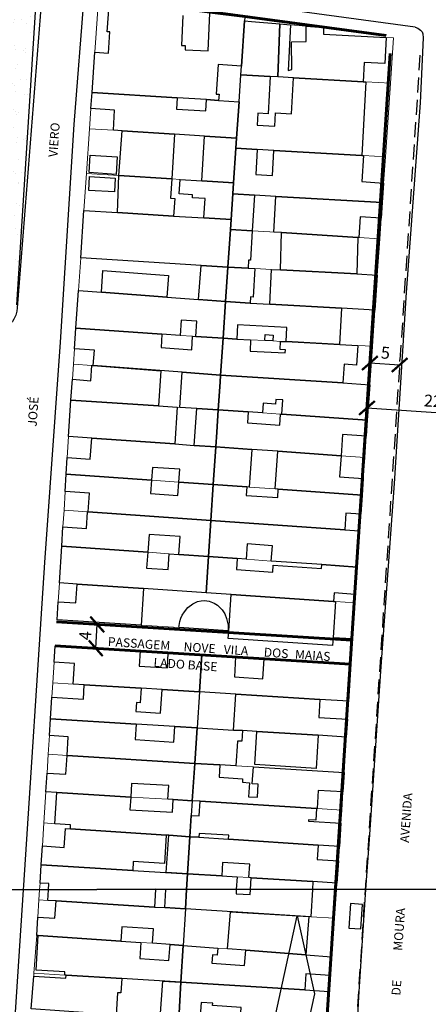
# Model space of a CAD drawing. Units: millimetres. Extents: x 290116 to 293361, y 1677035 to 1680124.
# Drawn here: x 291166 to 291235, y 1679326 to 1679491 of the extents above; entities that cross this region are included whole.
import ezdxf

# ---------------------------------------------------------------- set-up
doc = ezdxf.new("R2010")
doc.units = ezdxf.units.MM
doc.header["$MEASUREMENT"] = 0
doc.header["$PDMODE"] = 2
doc.header["$PDSIZE"] = 2
doc.linetypes.add('DASHED2', pattern=[0.375, 0.25, -0.125])
for name, color, linetype in [('_cotas', 7, 'Continuous'), ('_meio fio', 7, 'DASHED2'), ('_textos', 7, 'Continuous'), ('Edificacoes', 2, 'Continuous'), ('Parada_Onibus', 231, 'Continuous'), ('Topon_de_Vias', 7, 'Continuous'), ('V-AREA_VERDE', 3, 'Continuous')]:
    doc.layers.add(name, color=color, linetype=linetype)
for name, color, linetype, lineweight in [('_traçado por meio fio', 7, 'Continuous', 60), ('_traçado viário outros', 7, 'Continuous', 60), ('Muro_Grade', 8, 'Continuous', 20), ('Pavimentacao_Asfaltica_Mfio', 10, 'Continuous', 30), ('Pavimentacao_Nao_Asfaltica_Mfio', 10, 'Continuous', 30)]:
    doc.layers.add(name, color=color, linetype=linetype, lineweight=lineweight)
doc.layers.add('Malha', color=7, linetype='Continuous', plot=False)
doc.styles.add('Arial', font='arial.ttf', dxfattribs={"height": 1.5})
doc.styles.get("Standard").update_dxf_attribs({"font": 'arial.ttf'})
doc.dimstyles.new('AEROS UPV', dxfattribs={"dimtxt": 2, "dimasz": 2.5, "dimexe": 1.25, "dimexo": 0.625, "dimtad": 1, "dimdsep": 46, "dimtxsty": 'Standard', "dimblk": 'ARCHTICK', "dimcen": 2.5, "dimadec": 0, "dimazin": 0, "dimtfac": 1, "dimtmove": 0, "dimatfit": 3, "dimfxl": 1, "dimtzin": 0, "dimarcsym": 0})

# ---------------------------------------------------------------- blocks, each defined once
blk = doc.blocks.new('_ArchTick')
at = {"color": 0, "linetype": 'Continuous', "const_width": 0.15}
blk.add_lwpolyline([(-0.5, -0.5), (0.5, 0.5)], dxfattribs=at)
blk = doc.blocks.new('*D349')
at = {"layer": '_cotas', "color": 0, "lineweight": -2, "transparency": 16777216}
for p, q in [((291224.8, 1679434.44), (291224.84, 1679435.07)), ((291229.75, 1679433.49), (291224.76, 1679433.82)), ((291229.79, 1679434.11), (291229.83, 1679434.74))]:
    blk.add_line(p, q, dxfattribs=at)
at = {"layer": 'Defpoints', "color": 0, "transparency": 16777216}
for p in [(291224.76, 1679433.82), (291224.76, 1679433.82), (291229.75, 1679433.49)]:
    blk.add_point(p, dxfattribs=at)
at = {"layer": '_cotas', "color": 0, "lineweight": -2, "transparency": 16777216, "xscale": 2.5, "yscale": 2.5, "zscale": 2.5}
for p, rotation in [((291224.76, 1679433.82), 176.2383395276793), ((291229.75, 1679433.49), 356.2383395276793)]:
    blk.add_blockref('_ArchTick', p, dxfattribs=dict(at, rotation=rotation))
at = {"layer": '_cotas', "color": 0, "transparency": 16777216, "insert": (291227.36, 1679435.29), "char_height": 2, "attachment_point": 5, "rotation": 356.2383}
blk.add_mtext('5', dxfattribs=at)
blk = doc.blocks.new('*D350')
at = {"layer": '_cotas', "color": 0, "lineweight": -2, "transparency": 16777216}
for p, q in [((291224.31, 1679426.92), (291224.35, 1679427.54)), ((291224.27, 1679426.29), (291246.22, 1679424.85)), ((291246.26, 1679425.47), (291246.3, 1679426.1))]:
    blk.add_line(p, q, dxfattribs=at)
at = {"layer": 'Defpoints', "color": 0, "transparency": 16777216}
for p in [(291224.27, 1679426.29), (291246.22, 1679424.85), (291246.22, 1679424.85)]:
    blk.add_point(p, dxfattribs=at)
at = {"layer": '_cotas', "color": 0, "lineweight": -2, "transparency": 16777216, "xscale": 2.5, "yscale": 2.5, "zscale": 2.5}
for p, rotation in [((291224.27, 1679426.29), 176.2383395285065), ((291246.22, 1679424.85), 356.2383395285065)]:
    blk.add_blockref('_ArchTick', p, dxfattribs=dict(at, rotation=rotation))
at = {"layer": '_cotas', "color": 0, "transparency": 16777216, "insert": (291235.35, 1679427.2), "char_height": 2, "attachment_point": 5, "rotation": 356.2383}
blk.add_mtext('22', dxfattribs=at)
blk = doc.blocks.new('*D377')
at = {"layer": '_cotas', "color": 0, "lineweight": -2, "transparency": 16777216}
for p, q in [((291178.33, 1679389.97), (291177.71, 1679390.01)), ((291178.71, 1679385.94), (291178.96, 1679389.94)), ((291178.09, 1679385.98), (291177.46, 1679386.02))]:
    blk.add_line(p, q, dxfattribs=at)
at = {"layer": 'Defpoints', "color": 0, "transparency": 16777216}
for p in [(291178.96, 1679389.94), (291178.96, 1679389.94), (291178.71, 1679385.94)]:
    blk.add_point(p, dxfattribs=at)
at = {"layer": '_cotas', "color": 0, "lineweight": -2, "transparency": 16777216, "xscale": 2.5, "yscale": 2.5, "zscale": 2.5}
for p, rotation in [((291178.96, 1679389.94), 86.45908748435247), ((291178.71, 1679385.94), 266.4590874843525)]:
    blk.add_blockref('_ArchTick', p, dxfattribs=dict(at, rotation=rotation))
at = {"layer": '_cotas', "color": 0, "transparency": 16777216, "insert": (291177.21, 1679388.04), "char_height": 2, "attachment_point": 5, "rotation": 86.4591}
blk.add_mtext('4', dxfattribs=at)

msp = doc.modelspace()

# ---------------------------------------------------------------- hatches: boundary and pattern name
at = {"layer": 'V-AREA_VERDE'}
h = msp.add_hatch(dxfattribs=at)
h.set_pattern_fill('AR-SAND', color=256, scale=2)
h.set_pattern_definition([(37.5, (0, 0), (-0.125986716, 3.853647538), [0, -3.04, 0, -3.4, 0, -3.25]), (7.5, (0, 0), (3.53955341, 5.64429213), [0, -1.64, 0, -2.74, 0, -1.05]), (327.5, (-2.46, 0), (6.2282837235, 0.011318107), [0, -1, 0, -3.6, 0, -4.7]), (317.5, (-2.46, 0), (6.012253209, 1.75535113), [0, -0.5, 0, -2.36, 0, -2.7])])
h.paths.add_polyline_path([(291168.589, 1679492.717), (291168.718, 1679496.747), (291063.072, 1679511.051), (291063.059, 1679511.004), (291060.17, 1679467.284), (291059.63, 1679457.234), (291059.07, 1679450.734), (291059.187, 1679448.827), (291059.33, 1679448.644), (291060.03, 1679447.774), (291060.14, 1679447.734), (291061.12, 1679447.414), (291068.61, 1679447.005), (291099.09, 1679444.795), (291110.42, 1679443.976), (291159.81, 1679440.387), (291161.79, 1679440.517), (291162.17, 1679440.647), (291164.26, 1679441.367), (291165.085, 1679442.261), (291165.42, 1679443.577)])
h.paths.add_polyline_path([(291123.42, 1679495.416), (291124.075, 1679500.256), (291119.991, 1679500.809), (291119.335, 1679495.969)], flags=24)
h.paths.add_polyline_path([(291121.262, 1679484.31), (291141.144, 1679484.657), (291141.078, 1679488.407), (291121.197, 1679488.06)], flags=24)
h.paths.add_polyline_path([(291112.108, 1679483.539), (291121.889, 1679483.709), (291121.803, 1679488.6), (291112.023, 1679488.429)], flags=24)

# ---------------------------------------------------------------- linework, layer by layer
at = {"layer": '_meio fio', "ltscale": 10}
msp.add_line((291233.17, 1679485.484), (291218.428, 1679261.276), dxfattribs=at)
at = {"layer": '_traçado por meio fio'}
msp.add_line((290942.604, 1679527.362), (291227.508, 1679488.787), dxfattribs=at)
at = {"layer": '_traçado por meio fio', "ltscale": 10}
msp.add_line((291228.18, 1679485.812), (291214.544, 1679278.405), dxfattribs=at)
at = {"layer": '_traçado viário outros'}
for p, q in [((291172.124, 1679390.358), (291221.687, 1679387.291)), ((291171.877, 1679386.366), (291221.44, 1679383.299))]:
    msp.add_line(p, q, dxfattribs=at)
at = {"layer": 'Edificacoes', "flags": 128}
for points in [[(291203.747, 1679491.822), (291203.708, 1679491.249), (291203.194, 1679483.663), (291199.297, 1679483.927), (291198.961, 1679478.968), (291199.418, 1679478.937), (291199.348, 1679477.913), (291197.312, 1679478.041), (291192.408, 1679478.349), (291178.093, 1679479.249), (291178.558, 1679485.991), (291180.847, 1679485.833), (291181.093, 1679489.408), (291180.643, 1679489.439), (291181.002, 1679494.646)], [(291193.32, 1679492.15), (291193.104, 1679487.147), (291193.741, 1679487.12), (291193.709, 1679486.398), (291197.609, 1679486.229), (291197.881, 1679492.55)], [(291170.76, 1679345.415), (291170.823, 1679346.428), (291169.344, 1679346.52), (291169.539, 1679349.593)], [(291169.539, 1679349.593), (291184.917, 1679348.641), (291194.135, 1679348.071), (291193.971, 1679345.434)], [(291193.971, 1679345.434), (291194.135, 1679348.071), (291199.876, 1679347.715), (291202.451, 1679347.556), (291202.32, 1679345.441)], [(291204.697, 1679345.442), (291204.819, 1679347.41), (291215.196, 1679346.767), (291215.114, 1679345.451)], [(291188.77, 1679345.43), (291188.589, 1679342.503), (291172.034, 1679343.528), (291170.648, 1679343.613), (291170.76, 1679345.415)], [(291190.282, 1679345.431), (291188.776, 1679345.524), (291188.77, 1679345.43)], [(291193.971, 1679345.434), (291193.769, 1679342.183), (291190.3, 1679342.397), (291190.487, 1679345.418), (291190.282, 1679345.431)], [(291215.114, 1679345.451), (291214.831, 1679340.879), (291193.769, 1679342.183)], [(291193.769, 1679342.183), (291193.971, 1679345.434)], [(291202.32, 1679345.441), (291202.277, 1679344.744), (291204.645, 1679344.597), (291204.697, 1679345.442)]]:
    msp.add_lwpolyline(points, dxfattribs=at)
for points in [[(291203.708, 1679491.249), (291204.897, 1679491.151), (291209.654, 1679490.756), (291209.309, 1679481.846), (291208.007, 1679481.919), (291203.095, 1679482.195), (291203.194, 1679483.663)], [(291209.309, 1679481.846), (291209.654, 1679490.756), (291211.425, 1679490.609), (291211.032, 1679482.961), (291211.628, 1679483.088), (291211.619, 1679487.772), (291214.038, 1679487.776), (291214.033, 1679490.393), (291216.974, 1679490.149), (291216.945, 1679489.024), (291227.507, 1679488.469), (291227.261, 1679484.085), (291223.791, 1679484.28), (291223.609, 1679481.042), (291211.906, 1679481.7)], [(291203.095, 1679482.195), (291208.007, 1679481.919), (291207.656, 1679475.684), (291205.947, 1679475.78), (291205.835, 1679473.776), (291208.781, 1679473.61), (291208.905, 1679475.804), (291211.566, 1679475.654), (291211.906, 1679481.7), (291223.609, 1679481.042), (291224.087, 1679481.015), (291223.394, 1679468.682), (291208.638, 1679469.512), (291205.849, 1679469.669), (291202.26, 1679469.87), (291202.377, 1679471.597), (291202.79, 1679477.697)], [(291197.312, 1679478.041), (291199.348, 1679477.913), (291202.79, 1679477.697), (291202.377, 1679471.597), (291196.975, 1679471.937), (291191.94, 1679472.253), (291183.145, 1679472.806), (291181.661, 1679472.9), (291181.873, 1679476.278), (291177.906, 1679476.528), (291178.093, 1679479.249), (291192.408, 1679478.349), (291192.289, 1679476.457), (291197.193, 1679476.149)], [(291183.145, 1679472.806), (291191.94, 1679472.253), (291191.468, 1679464.747), (291182.582, 1679465.305)], [(291202.26, 1679469.87), (291201.869, 1679464.093), (291201.022, 1679464.146), (291196.503, 1679464.43), (291196.975, 1679471.937), (291202.377, 1679471.597)], [(291202.26, 1679469.87), (291205.849, 1679469.669), (291205.614, 1679465.486), (291208.403, 1679465.329), (291208.638, 1679469.512), (291223.394, 1679468.682), (291223.696, 1679468.665), (291223.395, 1679464.277), (291227.052, 1679464.026), (291226.831, 1679460.795), (291208.966, 1679461.799), (291205.368, 1679462.001), (291201.741, 1679462.205), (291201.869, 1679464.093)], [(291177.585, 1679465.785), (291177.768, 1679468.705), (291182.326, 1679468.418), (291182.143, 1679465.498)], [(291181.984, 1679464.868), (291181.838, 1679462.547), (291177.525, 1679462.818), (291177.671, 1679465.139)], [(291182.582, 1679465.305), (291191.468, 1679464.747), (291191.264, 1679461.495), (291191.971, 1679461.45), (291191.785, 1679458.503), (291182.34, 1679459.097)], [(291192.862, 1679464.659), (291196.503, 1679464.43), (291201.022, 1679464.146), (291201.869, 1679464.093), (291201.741, 1679462.205), (291201.449, 1679457.896), (291196.872, 1679458.183), (291197.077, 1679461.442), (291194.934, 1679461.577), (291194.965, 1679462.075), (291192.709, 1679462.217)], [(291204.985, 1679456.034), (291201.339, 1679456.267), (291201.449, 1679457.896), (291201.741, 1679462.205), (291205.368, 1679462.001)], [(291226.831, 1679460.795), (291226.651, 1679458.165), (291223.138, 1679458.391), (291222.913, 1679454.884), (291222.716, 1679454.897), (291209.919, 1679455.718), (291208.629, 1679455.8), (291208.966, 1679461.799)], [(291182.34, 1679459.097), (291191.785, 1679458.503), (291196.872, 1679458.183), (291201.449, 1679457.896), (291201.339, 1679456.267), (291200.909, 1679449.921), (291196.428, 1679450.203), (291176.178, 1679451.476), (291176.728, 1679459.45)], [(291201.339, 1679456.267), (291204.985, 1679456.034), (291204.724, 1679451.089), (291204.394, 1679451.106), (291204.322, 1679449.741), (291200.909, 1679449.921)], [(291209.919, 1679455.718), (291222.716, 1679454.897), (291222.551, 1679448.776), (291209.77, 1679449.452)], [(291200.909, 1679449.921), (291200.517, 1679444.132), (291195.989, 1679444.48), (291196.428, 1679450.203)], [(291200.909, 1679449.921), (291204.322, 1679449.741), (291205.413, 1679449.683), (291205.143, 1679444.893), (291204.719, 1679444.917), (291204.662, 1679443.899), (291200.517, 1679444.132)], [(291179.645, 1679445.733), (291179.923, 1679449.353), (291190.907, 1679448.511), (291190.629, 1679444.891)], [(291225.995, 1679448.594), (291225.593, 1679442.722), (291220.015, 1679443.036), (291207.93, 1679443.716), (291208.238, 1679449.533), (291209.77, 1679449.452), (291222.551, 1679448.776)], [(291175.363, 1679439.663), (291175.802, 1679446.028), (291179.645, 1679445.733), (291190.629, 1679444.891), (291195.989, 1679444.48), (291200.517, 1679444.132), (291200.103, 1679437.975), (291195.497, 1679438.289), (291195.672, 1679440.843), (291193.083, 1679441.02), (291192.908, 1679438.466), (291189.83, 1679438.676)], [(291207.93, 1679443.716), (291220.015, 1679443.036), (291219.672, 1679436.94), (291210.704, 1679437.414), (291210.83, 1679439.808), (291202.528, 1679440.246), (291202.402, 1679437.853), (291200.103, 1679437.975), (291200.517, 1679444.132), (291204.662, 1679443.899)], [(291175.363, 1679439.663), (291189.83, 1679438.676), (291189.676, 1679436.414), (291194.832, 1679436.062), (291194.986, 1679438.324), (291195.497, 1679438.289), (291200.103, 1679437.975), (291199.687, 1679431.782), (291193.24, 1679432.271), (291178.282, 1679433.405), (291178.476, 1679435.961), (291175.126, 1679436.215)], [(291208.481, 1679437.532), (291207.132, 1679437.603), (291207.185, 1679438.599), (291208.534, 1679438.527)], [(291220.243, 1679430.477), (291199.687, 1679431.782), (291200.103, 1679437.975), (291202.402, 1679437.853), (291204.721, 1679437.73), (291204.621, 1679435.829), (291210.53, 1679435.516), (291210.558, 1679436.049), (291209.689, 1679436.095), (291209.761, 1679437.464), (291210.704, 1679437.414), (291222.724, 1679436.779), (291222.515, 1679433.494), (291220.443, 1679433.625)], [(291174.531, 1679427.595), (291174.773, 1679431.098), (291177.871, 1679430.863), (291178.066, 1679433.422), (291178.282, 1679433.405), (291189.628, 1679432.543), (291189.234, 1679426.619)], [(291195.677, 1679426.192), (291192.848, 1679426.379), (291193.24, 1679432.271), (291199.687, 1679431.782), (291199.608, 1679430.616), (291199.295, 1679425.951)], [(291199.687, 1679431.782), (291220.243, 1679430.477), (291224.732, 1679430.192), (291224.321, 1679424.238), (291209.947, 1679425.222), (291210.112, 1679427.636), (291208.936, 1679427.717), (291208.882, 1679426.931), (291206.815, 1679427.072), (291206.703, 1679425.444), (291204.329, 1679425.607), (291199.295, 1679425.951), (291199.608, 1679430.616)], [(291174.531, 1679427.595), (291189.234, 1679426.619), (291192.405, 1679426.409), (291191.969, 1679420.239), (291178.029, 1679421.223), (291174.149, 1679421.497)], [(291199.295, 1679425.951), (291199.045, 1679422.231), (291198.878, 1679419.751), (291195.24, 1679420.008), (291195.677, 1679426.192)], [(291224.321, 1679424.238), (291224.133, 1679421.526), (291220.17, 1679421.806), (291219.92, 1679418.265), (291209.294, 1679419.016), (291204.913, 1679419.325), (291198.878, 1679419.751), (291199.045, 1679422.231), (291199.295, 1679425.951), (291204.329, 1679425.607), (291204.204, 1679423.776), (291209.605, 1679423.406), (291209.73, 1679425.237), (291209.947, 1679425.222)], [(291173.751, 1679415.162), (291173.927, 1679417.961), (291177.78, 1679417.689), (291178.029, 1679421.223), (291191.969, 1679420.239), (291195.24, 1679420.008), (291198.878, 1679419.751), (291198.452, 1679413.417), (291192.661, 1679413.826), (291192.814, 1679415.983), (291188.221, 1679416.307), (291188.068, 1679414.151)], [(291198.878, 1679419.751), (291204.913, 1679419.325), (291204.466, 1679412.993), (291204.072, 1679413.021), (291198.452, 1679413.417)], [(291208.847, 1679412.683), (291209.294, 1679419.016), (291219.92, 1679418.265), (291219.668, 1679414.706), (291223.643, 1679414.426), (291223.452, 1679411.652), (291209.375, 1679412.646)], [(291173.751, 1679415.162), (291188.068, 1679414.151), (291187.91, 1679411.904), (291192.503, 1679411.58), (291192.661, 1679413.826), (291198.452, 1679413.417), (291198.048, 1679407.403), (291177.435, 1679408.858), (291177.654, 1679411.963), (291173.569, 1679412.252)], [(291223.231, 1679408.446), (291220.727, 1679408.623), (291220.529, 1679405.815), (291198.048, 1679407.403), (291198.452, 1679413.417), (291204.072, 1679413.021), (291203.972, 1679411.608), (291209.275, 1679411.234), (291209.375, 1679412.646), (291223.452, 1679411.652)], [(291198.048, 1679407.403), (291197.639, 1679401.33), (291192.666, 1679401.681), (291192.878, 1679404.693), (291187.655, 1679405.062), (291187.442, 1679402.05), (291172.993, 1679403.07), (291173.197, 1679406.324), (291177.142, 1679406.045), (291177.341, 1679408.865), (291177.435, 1679408.858)], [(291223.037, 1679405.638), (291222.618, 1679399.566), (291216.693, 1679399.984), (291208.193, 1679400.585), (291208.374, 1679403.151), (291204.164, 1679403.448), (291203.982, 1679400.882), (291202.458, 1679400.99), (291197.639, 1679401.33), (291198.048, 1679407.403), (291220.529, 1679405.815)], [(291172.993, 1679403.07), (291187.442, 1679402.05), (291187.255, 1679399.406), (291190.863, 1679399.151), (291191.05, 1679401.795), (291192.666, 1679401.681), (291197.639, 1679401.33), (291197.231, 1679395.25), (291186.72, 1679395.956), (291175.561, 1679396.705), (291172.607, 1679396.904)], [(291197.639, 1679401.33), (291202.458, 1679400.99), (291202.33, 1679399.171), (291208.439, 1679398.739), (291208.521, 1679399.891), (291216.646, 1679399.318), (291216.693, 1679399.984), (291222.618, 1679399.566), (291222.301, 1679394.986), (291218.747, 1679395.224), (291218.652, 1679393.811), (291201.458, 1679394.966), (291197.231, 1679395.25)], [(291172.218, 1679390.711), (291172.409, 1679393.748), (291175.349, 1679393.551), (291175.561, 1679396.705), (291186.72, 1679395.956), (291186.33, 1679389.814)], [(291200.954, 1679388.884), (291192.687, 1679389.41), (291192.719, 1679389.743), (291192.846, 1679390.421), (291193.026, 1679390.996), (291193.231, 1679391.471), (291193.588, 1679392.084), (291194.165, 1679392.779), (291194.993, 1679393.421), (291195.772, 1679393.775), (291196.438, 1679393.925), (291196.981, 1679393.954), (291197.766, 1679393.848), (291198.618, 1679393.518), (291199.166, 1679393.162), (291199.924, 1679392.402), (291200.367, 1679391.715), (291200.687, 1679390.964), (291200.938, 1679389.794)], [(291218.969, 1679393.79), (291218.564, 1679387.765), (291218.473, 1679386.403), (291200.962, 1679387.579), (291201.05, 1679388.878), (291201.458, 1679394.966), (291218.652, 1679393.811)], [(291171.877, 1679386.366), (291186.154, 1679385.483), (291185.997, 1679382.944), (291190.734, 1679382.65), (291190.891, 1679385.189), (291196.545, 1679384.84), (291196.13, 1679378.616), (291189.837, 1679379.005), (291186.328, 1679379.222), (291176.787, 1679379.813), (291174.922, 1679379.928), (291175.137, 1679383.391), (291171.701, 1679383.604)], [(291196.545, 1679384.84), (291202.196, 1679384.49), (291201.989, 1679381.134), (291206.767, 1679380.838), (291206.975, 1679384.194), (291221.556, 1679383.292), (291221.17, 1679377.066), (291216.372, 1679377.363), (291202.215, 1679378.239), (291196.13, 1679378.616)], [(291196.13, 1679378.616), (291195.729, 1679372.593), (291192, 1679372.824), (291185.48, 1679373.227), (291171.098, 1679374.117), (291171.329, 1679377.743), (291176.634, 1679377.406), (291176.787, 1679379.813), (291186.328, 1679379.222), (291186.177, 1679376.784), (291185.526, 1679376.824), (291185.433, 1679375.329), (291189.594, 1679375.071), (291189.837, 1679379.005)], [(291220.796, 1679371.042), (291216.052, 1679371.335), (291205.77, 1679371.972), (291203.362, 1679372.121), (291201.843, 1679372.215), (291202.215, 1679378.239), (291216.372, 1679377.363), (291216.184, 1679374.325), (291220.981, 1679374.029)], [(291173.902, 1679367.946), (291174.097, 1679371.095), (291170.918, 1679371.292), (291171.098, 1679374.117), (291185.48, 1679373.227), (291185.317, 1679370.601), (291191.838, 1679370.198), (291192, 1679372.824), (291195.729, 1679372.593), (291195.331, 1679366.62)], [(291195.729, 1679372.593), (291201.843, 1679372.215), (291203.362, 1679372.121), (291203.251, 1679370.32), (291202.498, 1679370.367), (291202.24, 1679366.192), (291199.55, 1679366.359), (291195.331, 1679366.62)], [(291205.77, 1679371.972), (291216.052, 1679371.335), (291215.708, 1679365.772), (291205.426, 1679366.408)], [(291170.318, 1679361.852), (291170.518, 1679364.985), (291173.707, 1679364.787), (291173.902, 1679367.946), (291195.331, 1679366.62), (291194.912, 1679360.33), (291191.729, 1679360.527), (291190.829, 1679360.583), (291190.971, 1679362.877), (291184.716, 1679363.264), (291184.574, 1679360.97), (291172.181, 1679361.737)], [(291220.425, 1679365.067), (291220.224, 1679361.826), (291216.096, 1679362.081), (291215.908, 1679359.031), (291215.778, 1679359.039), (291196.265, 1679360.246), (291194.912, 1679360.33), (291195.331, 1679366.62), (291199.55, 1679366.359), (291199.422, 1679364.295), (291203.375, 1679364.05), (291203.337, 1679363.439), (291204.526, 1679363.366), (291204.381, 1679361.02), (291205.878, 1679360.927), (291206.013, 1679363.101), (291205.006, 1679363.163), (291205.183, 1679366.01)], [(291194.912, 1679360.33), (291194.749, 1679357.882), (291194.511, 1679354.305), (291190.968, 1679354.541), (291190.556, 1679354.569), (291174.443, 1679355.642), (291174.487, 1679356.309), (291171.832, 1679356.486), (291172.181, 1679361.737), (291184.574, 1679360.97), (291184.442, 1679358.843), (291191.597, 1679358.399), (291191.729, 1679360.527)], [(291219.655, 1679352.647), (291216.067, 1679352.883), (291201.027, 1679353.875), (291201.071, 1679354.541), (291196.066, 1679354.871), (291196.022, 1679354.205), (291194.511, 1679354.305), (291194.749, 1679357.882), (291196.102, 1679357.792), (291196.265, 1679360.246), (291215.778, 1679359.039), (291215.656, 1679357.072), (291214.446, 1679357.147), (291214.433, 1679356.936), (291219.9, 1679356.598)], [(291169.539, 1679349.593), (291169.741, 1679352.763), (291173.408, 1679352.518), (291173.62, 1679355.697), (291174.443, 1679355.642), (291190.556, 1679354.569), (291190.261, 1679349.8), (291185.008, 1679350.125), (291184.917, 1679348.641)], [(291194.511, 1679354.305), (291194.135, 1679348.071), (291190.552, 1679348.293), (291190.968, 1679354.541)], [(291194.511, 1679354.305), (291196.022, 1679354.205), (291201.027, 1679353.875), (291216.067, 1679352.883), (291215.91, 1679350.505), (291219.486, 1679350.269), (291219.219, 1679346.518), (291215.196, 1679346.767), (291204.819, 1679347.41), (291204.448, 1679347.432), (291204.589, 1679349.716), (291200.018, 1679349.999), (291199.876, 1679347.715), (291194.135, 1679348.071)], [(291168.786, 1679337.75), (291168.979, 1679340.782), (291171.853, 1679340.604), (291172.034, 1679343.528), (291188.589, 1679342.503), (291190.3, 1679342.397), (291193.769, 1679342.183), (291193.395, 1679336.063), (291191.194, 1679336.214), (291188.257, 1679336.415), (291188.423, 1679338.835), (291183.082, 1679339.201), (291182.916, 1679336.781), (291169.059, 1679337.731)], [(291146.957, 1679016.735), (291144.783, 1679030.326), (291212.54, 1679341.027), (291215.475, 1679327.906)], [(291203.912, 1679335.248), (291200.847, 1679335.486), (291201.33, 1679341.714), (291214.504, 1679340.9), (291214.007, 1679334.466)], [(291169.059, 1679337.731), (291182.916, 1679336.781), (291186.298, 1679336.55), (291186.113, 1679333.855), (291191.01, 1679333.519), (291191.194, 1679336.214), (291193.395, 1679336.063), (291193.016, 1679329.876), (291183.107, 1679330.491), (291173.715, 1679331.073), (291173.504, 1679331.086), (291173.535, 1679331.597), (291168.697, 1679331.897)], [(291193.395, 1679336.063), (291199.22, 1679335.612), (291199.126, 1679334.406), (291198.327, 1679334.467), (291198.22, 1679333.09), (291203.712, 1679332.665), (291203.912, 1679335.248), (291214.007, 1679334.466), (291218.336, 1679334.131), (291218.113, 1679331.004), (291213.994, 1679331.26), (291213.828, 1679328.584), (291193.016, 1679329.876)], [(291183.107, 1679330.491), (291182.941, 1679328.073), (291182.365, 1679328.113), (291182.113, 1679324.422), (291167.88, 1679325.397), (291168.284, 1679330.895), (291173.683, 1679330.56), (291173.715, 1679331.073)], [(291189.541, 1679323.914), (291189.962, 1679330.064), (291193.016, 1679329.876), (291192.638, 1679323.702)], [(291217.923, 1679328.33), (291217.472, 1679322.001), (291202.983, 1679322.993), (291203.163, 1679325.625), (291198.324, 1679325.957), (291198.35, 1679326.345), (291196.404, 1679326.478), (291196.197, 1679323.458), (291195.668, 1679323.494), (291192.638, 1679323.702), (291193.016, 1679329.876), (291213.828, 1679328.584)]]:
    msp.add_lwpolyline(points, close=True, dxfattribs=at)
at = {"layer": 'Malha', "flags": 128}
for points in [[(290833.847, 1679899.403), (291316.276, 1679899.793), (291316.712, 1679345.533), (290834.307, 1679345.143), (290833.847, 1679899.403)], [(290834.307, 1679345.143), (291316.712, 1679345.533), (291317.147, 1678791.272), (290834.766, 1678790.883), (290834.307, 1679345.143)]]:
    msp.add_lwpolyline(points, close=True, dxfattribs=at)
at = {"layer": 'Muro_Grade', "flags": 128}
for points in [[(291203.708, 1679491.249), (291203.747, 1679491.822), (291197.881, 1679492.55), (291193.068, 1679493.148), (291188.123, 1679493.762), (291185.36, 1679494.105), (291181.002, 1679494.646), (291179.171, 1679494.873), (291178.558, 1679485.991), (291178.093, 1679479.249)], [(291203.095, 1679482.195), (291203.194, 1679483.663), (291203.708, 1679491.249)], [(291209.654, 1679490.756), (291204.897, 1679491.151), (291203.708, 1679491.249)], [(291209.654, 1679490.756), (291209.309, 1679481.846)], [(291209.654, 1679490.756), (291211.425, 1679490.609), (291214.033, 1679490.393), (291216.974, 1679490.149), (291216.945, 1679489.024), (291227.507, 1679488.469), (291228.721, 1679488.405), (291228.199, 1679480.784)], [(291203.095, 1679482.195), (291202.79, 1679477.697)], [(291203.095, 1679482.195), (291208.007, 1679481.919), (291209.309, 1679481.846)], [(291209.309, 1679481.846), (291211.906, 1679481.7), (291223.609, 1679481.042), (291224.087, 1679481.015), (291228.199, 1679480.784)], [(291228.199, 1679480.784), (291227.356, 1679468.459)], [(291177.673, 1679473.15), (291177.906, 1679476.528), (291178.093, 1679479.249)], [(291178.093, 1679479.249), (291192.408, 1679478.349), (291197.312, 1679478.041), (291199.348, 1679477.913), (291202.79, 1679477.697)], [(291202.79, 1679477.697), (291202.377, 1679471.597)], [(291177.673, 1679473.15), (291177.155, 1679465.646)], [(291177.673, 1679473.15), (291181.661, 1679472.9), (291183.145, 1679472.806), (291191.94, 1679472.253), (291196.975, 1679471.937), (291202.377, 1679471.597)], [(291202.377, 1679471.597), (291202.26, 1679469.87)], [(291202.26, 1679469.87), (291201.869, 1679464.093)], [(291202.26, 1679469.87), (291205.849, 1679469.669), (291208.638, 1679469.512), (291223.394, 1679468.682), (291223.696, 1679468.665), (291227.356, 1679468.459)], [(291227.356, 1679468.459), (291227.052, 1679464.026), (291226.831, 1679460.795)], [(291177.155, 1679465.646), (291176.728, 1679459.45)], [(291201.869, 1679464.093), (291201.022, 1679464.146), (291196.503, 1679464.43), (291192.862, 1679464.659), (291191.468, 1679464.747), (291182.582, 1679465.305), (291177.155, 1679465.646)], [(291201.869, 1679464.093), (291201.741, 1679462.205)], [(291201.741, 1679462.205), (291201.449, 1679457.896)], [(291226.831, 1679460.795), (291208.966, 1679461.799), (291205.368, 1679462.001), (291201.741, 1679462.205)], [(291226.831, 1679460.795), (291226.651, 1679458.165), (291226.411, 1679454.66)], [(291176.728, 1679459.45), (291176.178, 1679451.476)], [(291201.449, 1679457.896), (291196.872, 1679458.183), (291191.785, 1679458.503), (291182.34, 1679459.097), (291176.728, 1679459.45)], [(291201.449, 1679457.896), (291201.339, 1679456.267)], [(291201.339, 1679456.267), (291200.909, 1679449.921)], [(291226.411, 1679454.66), (291222.913, 1679454.884), (291222.716, 1679454.897), (291209.919, 1679455.718), (291204.985, 1679456.034), (291201.339, 1679456.267)], [(291226.411, 1679454.66), (291225.995, 1679448.594)], [(291176.178, 1679451.476), (291175.802, 1679446.028)], [(291176.178, 1679451.476), (291196.428, 1679450.203), (291200.909, 1679449.921)], [(291200.909, 1679449.921), (291200.517, 1679444.132)], [(291200.909, 1679449.921), (291204.322, 1679449.741), (291205.413, 1679449.683), (291208.238, 1679449.533), (291209.77, 1679449.452), (291222.551, 1679448.776), (291225.995, 1679448.594)], [(291225.995, 1679448.594), (291225.593, 1679442.722)], [(291175.802, 1679446.028), (291175.363, 1679439.663)], [(291175.802, 1679446.028), (291179.645, 1679445.733), (291190.629, 1679444.891), (291195.989, 1679444.48), (291200.517, 1679444.132)], [(291200.517, 1679444.132), (291200.103, 1679437.975)], [(291200.517, 1679444.132), (291204.662, 1679443.899), (291207.93, 1679443.716), (291220.015, 1679443.036), (291225.593, 1679442.722)], [(291225.593, 1679442.722), (291225.177, 1679436.649)], [(291175.363, 1679439.663), (291175.126, 1679436.215), (291174.949, 1679433.658)], [(291200.103, 1679437.975), (291195.497, 1679438.289), (291194.986, 1679438.324), (291192.908, 1679438.466), (291189.83, 1679438.676), (291175.363, 1679439.663)], [(291200.103, 1679437.975), (291199.687, 1679431.782)], [(291200.103, 1679437.975), (291202.402, 1679437.853), (291204.721, 1679437.73), (291207.132, 1679437.603), (291208.481, 1679437.532), (291209.761, 1679437.464), (291210.704, 1679437.414), (291222.724, 1679436.779), (291225.177, 1679436.649)], [(291225.177, 1679436.649), (291225.176, 1679436.624), (291224.732, 1679430.192)], [(291174.531, 1679427.595), (291174.773, 1679431.098), (291174.949, 1679433.658)], [(291199.687, 1679431.782), (291193.24, 1679432.271), (291178.282, 1679433.405), (291178.066, 1679433.422), (291174.949, 1679433.658)], [(291199.687, 1679431.782), (291199.608, 1679430.616), (291199.295, 1679425.951)], [(291224.732, 1679430.192), (291220.243, 1679430.477), (291199.687, 1679431.782)], [(291224.732, 1679430.192), (291224.321, 1679424.238)], [(291174.149, 1679421.497), (291174.531, 1679427.595)], [(291174.531, 1679427.595), (291189.234, 1679426.619), (291192.405, 1679426.409), (291192.848, 1679426.379), (291195.677, 1679426.192), (291199.295, 1679425.951)], [(291199.295, 1679425.951), (291199.045, 1679422.231), (291198.878, 1679419.751)], [(291199.295, 1679425.951), (291204.329, 1679425.607), (291206.703, 1679425.444), (291209.73, 1679425.237), (291209.947, 1679425.222), (291224.321, 1679424.238)], [(291224.321, 1679424.238), (291224.133, 1679421.526), (291223.889, 1679417.985)], [(291173.751, 1679415.162), (291173.927, 1679417.961), (291174.149, 1679421.497)], [(291198.878, 1679419.751), (291195.24, 1679420.008), (291191.969, 1679420.239), (291178.029, 1679421.223), (291174.149, 1679421.497)], [(291198.452, 1679413.417), (291198.878, 1679419.751)], [(291223.889, 1679417.985), (291219.92, 1679418.265), (291209.294, 1679419.016), (291204.913, 1679419.325), (291198.878, 1679419.751)], [(291223.452, 1679411.652), (291223.643, 1679414.426), (291223.889, 1679417.985)], [(291173.374, 1679409.145), (291173.569, 1679412.252), (291173.751, 1679415.162)], [(291198.452, 1679413.417), (291192.661, 1679413.826), (291188.068, 1679414.151), (291173.751, 1679415.162)], [(291198.452, 1679413.417), (291198.048, 1679407.403)], [(291223.452, 1679411.652), (291209.375, 1679412.646), (291208.847, 1679412.683), (291204.466, 1679412.993), (291204.072, 1679413.021), (291198.452, 1679413.417)], [(291223.037, 1679405.638), (291223.231, 1679408.446), (291223.452, 1679411.652)], [(291172.993, 1679403.07), (291173.197, 1679406.324), (291173.374, 1679409.145)], [(291198.048, 1679407.403), (291177.435, 1679408.858), (291177.341, 1679408.865), (291173.374, 1679409.145)], [(291198.048, 1679407.403), (291197.639, 1679401.33)], [(291223.037, 1679405.638), (291220.529, 1679405.815), (291198.048, 1679407.403)], [(291223.037, 1679405.638), (291222.618, 1679399.566)], [(291172.607, 1679396.904), (291172.993, 1679403.07)], [(291172.993, 1679403.07), (291187.442, 1679402.05), (291191.05, 1679401.795), (291192.666, 1679401.681), (291197.639, 1679401.33)], [(291197.639, 1679401.33), (291197.231, 1679395.25)], [(291222.618, 1679399.566), (291216.693, 1679399.984), (291208.193, 1679400.585), (291203.982, 1679400.882), (291202.458, 1679400.99), (291197.639, 1679401.33)], [(291222.618, 1679399.566), (291222.301, 1679394.986), (291222.204, 1679393.573)], [(291222.204, 1679393.573), (291221.789, 1679387.56), (291218.564, 1679387.765), (291218.473, 1679386.403), (291200.962, 1679387.579), (291201.05, 1679388.878), (291200.954, 1679388.884), (291192.687, 1679389.41), (291186.33, 1679389.814), (291172.218, 1679390.711), (291172.409, 1679393.748), (291172.607, 1679396.904)], [(291197.231, 1679395.25), (291186.72, 1679395.956), (291175.561, 1679396.705), (291172.607, 1679396.904)], [(291197.231, 1679395.25), (291201.458, 1679394.966), (291218.652, 1679393.811), (291218.969, 1679393.79), (291222.204, 1679393.573)], [(291196.545, 1679384.84), (291190.891, 1679385.189), (291186.154, 1679385.483), (291171.877, 1679386.366), (291171.701, 1679383.604), (291171.481, 1679380.141)], [(291196.545, 1679384.84), (291196.13, 1679378.616)], [(291196.545, 1679384.84), (291202.196, 1679384.49), (291206.975, 1679384.194), (291221.556, 1679383.292), (291221.17, 1679377.066)], [(291171.481, 1679380.141), (291171.329, 1679377.743), (291171.098, 1679374.117)], [(291196.13, 1679378.616), (291189.837, 1679379.005), (291186.328, 1679379.222), (291176.787, 1679379.813), (291174.922, 1679379.928), (291171.481, 1679380.141)], [(291196.13, 1679378.616), (291195.729, 1679372.593)], [(291196.13, 1679378.616), (291202.215, 1679378.239), (291216.372, 1679377.363), (291221.17, 1679377.066)], [(291220.796, 1679371.042), (291220.981, 1679374.029), (291221.17, 1679377.066)], [(291170.718, 1679368.143), (291170.918, 1679371.292), (291171.098, 1679374.117)], [(291171.098, 1679374.117), (291185.48, 1679373.227), (291192, 1679372.824), (291195.729, 1679372.593)], [(291195.729, 1679372.593), (291195.331, 1679366.62)], [(291195.729, 1679372.593), (291201.843, 1679372.215), (291203.362, 1679372.121), (291205.77, 1679371.972), (291216.052, 1679371.335), (291220.796, 1679371.042)], [(291220.796, 1679371.042), (291220.425, 1679365.067)], [(291170.718, 1679368.143), (291170.518, 1679364.985), (291170.318, 1679361.852)], [(291195.331, 1679366.62), (291173.902, 1679367.946), (291170.718, 1679368.143)], [(291195.331, 1679366.62), (291194.912, 1679360.33)], [(291195.331, 1679366.62), (291199.55, 1679366.359), (291202.24, 1679366.192), (291205.183, 1679366.01), (291220.425, 1679365.067)], [(291220.035, 1679358.775), (291220.224, 1679361.826), (291220.425, 1679365.067)], [(291169.985, 1679356.609), (291170.318, 1679361.852)], [(291170.318, 1679361.852), (291172.181, 1679361.737), (291184.574, 1679360.97), (291190.829, 1679360.583), (291191.729, 1679360.527), (291194.912, 1679360.33)], [(291194.912, 1679360.33), (291194.749, 1679357.882), (291194.511, 1679354.305)], [(291194.912, 1679360.33), (291196.265, 1679360.246), (291215.778, 1679359.039), (291215.908, 1679359.031), (291220.035, 1679358.775)], [(291220.035, 1679358.775), (291219.9, 1679356.598), (291219.655, 1679352.647)], [(291169.985, 1679356.609), (291169.741, 1679352.763), (291169.539, 1679349.593)], [(291194.511, 1679354.305), (291190.968, 1679354.541), (291190.556, 1679354.569), (291174.443, 1679355.642), (291174.487, 1679356.309), (291171.832, 1679356.486), (291169.985, 1679356.609)], [(291194.135, 1679348.071), (291194.511, 1679354.305)], [(291219.655, 1679352.647), (291216.067, 1679352.883), (291201.027, 1679353.875), (291196.022, 1679354.205), (291194.511, 1679354.305)], [(291219.219, 1679346.518), (291219.486, 1679350.269), (291219.655, 1679352.647)], [(291169.539, 1679349.593), (291169.344, 1679346.52), (291169.274, 1679345.414)], [(291169.539, 1679349.593), (291184.917, 1679348.641), (291194.135, 1679348.071)], [(291193.971, 1679345.434), (291194.135, 1679348.071)], [(291219.219, 1679346.518), (291215.196, 1679346.767), (291204.819, 1679347.41), (291204.448, 1679347.432), (291202.451, 1679347.556), (291199.876, 1679347.715), (291194.135, 1679348.071)], [(291219.219, 1679346.518), (291219.143, 1679345.454)], [(291169.274, 1679345.414), (291169.165, 1679343.705)], [(291193.769, 1679342.183), (291193.971, 1679345.434)], [(291219.143, 1679345.454), (291218.799, 1679340.634)], [(291169.165, 1679343.705), (291168.979, 1679340.782), (291168.786, 1679337.75)], [(291193.769, 1679342.183), (291190.3, 1679342.397), (291188.589, 1679342.503), (291172.034, 1679343.528), (291170.648, 1679343.613), (291169.165, 1679343.705)], [(291193.395, 1679336.063), (291193.769, 1679342.183)], [(291218.799, 1679340.634), (291214.831, 1679340.879), (291193.769, 1679342.183)], [(291218.799, 1679340.634), (291218.336, 1679334.131)], [(291168.786, 1679337.75), (291168.322, 1679331.408)], [(291193.395, 1679336.063), (291191.194, 1679336.214), (291188.257, 1679336.415), (291186.298, 1679336.55), (291182.916, 1679336.781), (291169.059, 1679337.731), (291168.786, 1679337.75)], [(291193.016, 1679329.876), (291193.395, 1679336.063)], [(291193.395, 1679336.063), (291199.22, 1679335.612), (291200.847, 1679335.486), (291203.912, 1679335.248), (291214.007, 1679334.466), (291218.336, 1679334.131)], [(291218.336, 1679334.131), (291218.113, 1679331.004), (291217.923, 1679328.33)], [(291167.88, 1679325.397), (291168.284, 1679330.895), (291168.322, 1679331.408)], [(291168.322, 1679331.408), (291173.504, 1679331.086), (291173.715, 1679331.073), (291183.107, 1679330.491), (291193.016, 1679329.876)], [(291192.638, 1679323.702), (291193.016, 1679329.876)], [(291193.016, 1679329.876), (291213.828, 1679328.584), (291217.923, 1679328.33)], [(291217.923, 1679328.33), (291217.472, 1679322.001)]]:
    msp.add_lwpolyline(points, dxfattribs=at)
at = {"layer": 'Parada_Onibus', "flags": 128}
msp.add_lwpolyline([(291221.508, 1679343.086), (291221.224, 1679338.978), (291223.235, 1679338.839), (291223.519, 1679342.946)], close=True, dxfattribs=at)
at = {"layer": 'Pavimentacao_Asfaltica_Mfio', "flags": 128}
for points in [[(291232.377, 1679490.205), (291232.799, 1679490.035), (291233.28, 1679489.733), (291233.533, 1679489.439), (291233.676, 1679489.079), (291233.736, 1679488.433), (291233.19, 1679477.521), (291230.86, 1679445.647), (291228.812, 1679413.584), (291226.544, 1679382.099), (291224.615, 1679353.856), (291224.051, 1679345.458)], [(291224.051, 1679345.458), (291222.84, 1679327.427), (291221.171, 1679294.722), (291219.092, 1679262.82)]]:
    msp.add_lwpolyline(points, dxfattribs=at)
at = {"layer": 'Pavimentacao_Nao_Asfaltica_Mfio', "flags": 128}
for points in [[(291169.697, 1679496.329), (291165.503, 1679443.066), (291165.441, 1679442.549), (291165.253, 1679441.87), (291164.954, 1679441.209), (291164.72, 1679440.803), (291164.375, 1679440.479), (291163.905, 1679440.285)], [(291232.377, 1679490.205), (291217.089, 1679492.257), (291179.111, 1679497.505), (291178.577, 1679497.497), (291177.948, 1679497.39), (291177.445, 1679497.156), (291177.225, 1679496.862), (291176.974, 1679496.534), (291176.787, 1679495.949)], [(291176.787, 1679495.949), (291175.003, 1679473.888), (291172.713, 1679437.355), (291170.109, 1679400.366), (291166.561, 1679346.148), (291166.513, 1679345.412)], [(291166.513, 1679345.412), (291163.809, 1679304.335), (291162.342, 1679281.178), (291162.05, 1679271.662)]]:
    msp.add_lwpolyline(points, dxfattribs=at)
at = {"layer": 'V-AREA_VERDE'}
msp.add_lwpolyline([(291165.42, 1679443.577), (291168.589, 1679492.717)], dxfattribs=at)

# ---------------------------------------------------------------- texts
at = {"layer": '_textos', "insert": (291188.479, 1679384.345), "char_height": 1.5, "attachment_point": 1, "rotation": 355.8007}
msp.add_mtext_dynamic_manual_height_columns('LADO BASE', width=13.01189, gutter_width=1, heights=[0], dxfattribs=at)
at = {"layer": 'Topon_de_Vias', "style": 'Arial'}
for s, rotation, p in [('VIERO', 85.945, (291172.256, 1679468.358)), ('JOSÉ', 85.945, (291168.763, 1679423.11)), ('PASSAGEM', 356.11371, (291180.694, 1679386.331)), ('NOVE', 356.11371, (291193.42, 1679385.466)), ('VILA', 356.11371, (291200.157, 1679385.009)), ('DOS', 356.11371, (291206.894, 1679384.551)), ('MAIAS', 356.11371, (291212.134, 1679384.195)), ('AVENIDA', 85.945, (291231.31, 1679353.261)), ('MOURA', 85.945, (291230.182, 1679335.115)), ('DE', 85.945, (291229.872, 1679327.601))]:
    msp.add_text(s, height=1.5, rotation=rotation, dxfattribs=at).set_placement(p)

# ---------------------------------------------------------------- dimensions: what is measured, and where the dimension line sits
at = {"layer": '_cotas'}
for p1, p2, picture, middle in [((291229.751, 1679433.491), (291224.762, 1679433.819), '*D349', (291227.364, 1679435.293)), ((291224.267, 1679426.293), (291246.22, 1679424.849), '*D350', (291235.35, 1679427.197)), ((291178.71, 1679385.943), (291178.957, 1679389.936), '*D377', (291177.212, 1679388.04))]:
    dim = msp.add_aligned_dim(p1=p1, p2=p2, distance=0, dimstyle='AEROS UPV', dxfattribs=at)
    dim.commit()
    dim.dimension.update_dxf_attribs({"geometry": picture, "text_midpoint": middle})

doc.saveas('drawing.dxf')
